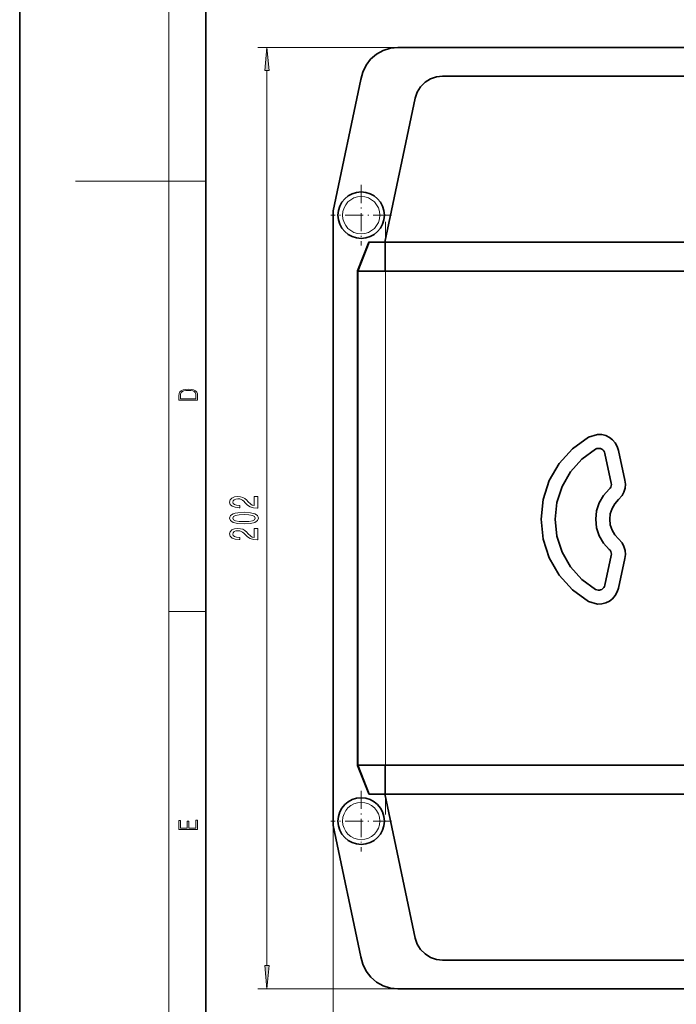
# Model space of a CAD drawing. Extents: x 0 to 210, y 0 to 297.
# Drawn here: x 0 to 70, y 60 to 166 of the extents above; entities that cross this region are included whole.
import ezdxf

# ---------------------------------------------------------------- set-up
doc = ezdxf.new("R2010")
doc.units = 0
doc.linetypes.add('DASHDOT', pattern=[18.5, 12, -3, 0.5, -3])

msp = doc.modelspace()

# ---------------------------------------------------------------- linework, layer by layer
at = {"color": 7, "lineweight": 35}
for p, q in [((0, 297), (0, 0)), ((20, 287), (20, 10)), ((39.018684, 162.528595), (39.799637, 162.774353)), ((39.799637, 162.774353), (40.614124, 162.857407)), ((40.614124, 162.857407), (171.12912, 162.857407)), ((37.68327, 161.595734), (38.30341, 162.130249)), ((38.30341, 162.130249), (39.018684, 162.528595)), ((36.825535, 160.210861), (37.183788, 160.947037)), ((37.183788, 160.947037), (37.68327, 161.595734)), ((36.624123, 159.417404), (36.825535, 160.210861)), ((44.734039, 159.70636), (44.093433, 159.480255)), ((45.409126, 159.78241), (44.734039, 159.70636)), ((78.974121, 159.78241), (45.409126, 159.78241)), ((33.664124, 145.337402), (36.624123, 159.417404)), ((43.044033, 158.631119), (42.689232, 158.051788)), ((43.520267, 159.11557), (43.044033, 158.631119)), ((44.093433, 159.480255), (43.520267, 159.11557)), ((42.474121, 157.40741), (39.189766, 141.950409)), ((42.689232, 158.051788), (42.474121, 157.40741)), ((33.664124, 79.377411), (33.664124, 145.337402)), ((36.259125, 138.8974), (37.484123, 141.947403)), ((37.539124, 141.957413), (36.289124, 138.857407)), ((37.484123, 141.947403), (37.535091, 141.947403)), ((39.191246, 141.957413), (37.539124, 141.957413)), ((39.189766, 141.950409), (39.239124, 141.955627)), ((39.239124, 141.957413), (39.239124, 138.857407)), ((39.239124, 141.957413), (137.48912, 141.957413)), ((36.259125, 85.817406), (36.259125, 138.8974)), ((39.239124, 138.857407), (36.289124, 138.857407)), ((36.289124, 138.857407), (36.289124, 85.857407)), ((39.239124, 138.857407), (39.289124, 138.857407)), ((137.48912, 138.857407), (39.289124, 138.857407)), ((59.350178, 119.802368), (61.074123, 121.052406)), ((61.074123, 121.052406), (62.049122, 121.342407)), ((62.049122, 121.342407), (62.48938, 121.321075)), ((62.48938, 121.321075), (62.916374, 121.211731)), ((62.916374, 121.211731), (63.312702, 121.018852)), ((63.312702, 121.018852), (63.662205, 120.75029)), ((63.662205, 120.75029), (63.950638, 120.416992)), ((63.950638, 120.416992), (64.166237, 120.032555)), ((57.924965, 118.21994), (59.350178, 119.802368)), ((61.824123, 119.752403), (60.353588, 118.687393)), ((60.355251, 118.685547), (61.824123, 119.752403)), ((61.954411, 119.810265), (61.824123, 119.752403)), ((62.093891, 119.839729), (61.954411, 119.810265)), ((62.236446, 119.839508), (62.093891, 119.839729)), ((62.375835, 119.809616), (62.236446, 119.839508)), ((62.505943, 119.751358), (62.375835, 119.809616)), ((62.621071, 119.667282), (62.505943, 119.751358)), ((62.716171, 119.561081), (62.621071, 119.667282)), ((62.787079, 119.437408), (62.716171, 119.561081)), ((62.834122, 119.302406), (62.787079, 119.437408)), ((64.166237, 120.032555), (64.299126, 119.612404)), ((64.299126, 119.612404), (64.979126, 116.422409)), ((60.353588, 118.687393), (59.138321, 117.338028)), ((59.140335, 117.336563), (60.355251, 118.685547)), ((63.509125, 116.112404), (62.834122, 119.302406)), ((56.859978, 116.375725), (57.924965, 118.21994)), ((59.138321, 117.338028), (58.230217, 115.765442)), ((58.232491, 115.764435), (59.140335, 117.336563)), ((56.201771, 114.350365), (56.859978, 116.375725)), ((64.979126, 116.422409), (65.026894, 115.994789)), ((58.230217, 115.765442), (57.668972, 114.038406)), ((57.671406, 114.037888), (58.232491, 115.764435)), ((63.294125, 115.457405), (62.682606, 114.785164)), ((62.684319, 114.783913), (63.294125, 115.457405)), ((63.391563, 115.563782), (63.294125, 115.457405)), ((63.294125, 115.457405), (63.391949, 115.563499)), ((63.464375, 115.688324), (63.391563, 115.563782)), ((63.391949, 115.563499), (63.464809, 115.688126)), ((63.509285, 115.825417), (63.464375, 115.688324)), ((63.464809, 115.688126), (63.50975, 115.82531)), ((63.524746, 115.968895), (63.509125, 116.112404)), ((63.509125, 116.112404), (63.524269, 115.968895)), ((63.524269, 115.968895), (63.509285, 115.825417)), ((63.50975, 115.82531), (63.524746, 115.968895)), ((64.869469, 115.153023), (64.669121, 114.772408)), ((64.989868, 115.566116), (64.869469, 115.153023)), ((65.026894, 115.994789), (64.989868, 115.566116)), ((55.979122, 112.232407), (56.201771, 114.350365)), ((62.682606, 114.785164), (62.225365, 113.999802)), ((62.227299, 113.99894), (62.684319, 114.783913)), ((64.294121, 114.33741), (63.895073, 113.89843)), ((64.669121, 114.772408), (64.294121, 114.33741)), ((57.668972, 114.038406), (57.479122, 112.232407)), ((57.481613, 112.232407), (57.671406, 114.037888)), ((61.942654, 113.136131), (61.847004, 112.232407)), ((61.849125, 112.232407), (61.944725, 113.135681)), ((62.225365, 113.999802), (61.942654, 113.136131)), ((61.944725, 113.135681), (62.227299, 113.99894)), ((63.596336, 113.385963), (63.411621, 112.822281)), ((63.895073, 113.89843), (63.596336, 113.385963)), ((56.201771, 110.114449), (55.979122, 112.232407)), ((57.479122, 112.232407), (57.668972, 110.426407)), ((57.671406, 110.426926), (57.481613, 112.232407)), ((61.847004, 112.232407), (61.942654, 111.328682)), ((61.944725, 111.329132), (61.849125, 112.232407)), ((63.411621, 112.822281), (63.349125, 112.232407)), ((63.349125, 112.232407), (63.411621, 111.642532)), ((61.942654, 111.328682), (62.225365, 110.465012)), ((62.227299, 110.465874), (61.944725, 111.329132)), ((63.411621, 111.642532), (63.596336, 111.07885)), ((63.596336, 111.07885), (63.895073, 110.566383)), ((56.859978, 108.089088), (56.201771, 110.114449)), ((57.668972, 110.426407), (58.230217, 108.699371)), ((58.232491, 108.700378), (57.671406, 110.426926)), ((62.225365, 110.465012), (62.682606, 109.679649)), ((62.684319, 109.680901), (62.227299, 110.465874)), ((63.895073, 110.566383), (64.294121, 110.127403)), ((64.294121, 110.127403), (64.669121, 109.692406)), ((62.682606, 109.679649), (63.294125, 109.007408)), ((63.294125, 109.007408), (62.684319, 109.680901)), ((63.391949, 108.901314), (63.294125, 109.007408)), ((63.464809, 108.776688), (63.391949, 108.901314)), ((64.669121, 109.692406), (64.869469, 109.31179)), ((64.869469, 109.31179), (64.989868, 108.898697)), ((64.989868, 108.898697), (65.026894, 108.470024)), ((57.924965, 106.244873), (56.859978, 108.089088)), ((58.230217, 108.699371), (59.138321, 107.126785)), ((59.140335, 107.12825), (58.232491, 108.700378)), ((62.834122, 105.162407), (63.509125, 108.352409)), ((63.50975, 108.639503), (63.464809, 108.776688)), ((63.509125, 108.352409), (63.524746, 108.495918)), ((63.524746, 108.495918), (63.50975, 108.639503)), ((64.979126, 108.042404), (64.299126, 104.852409)), ((65.026894, 108.470024), (64.979126, 108.042404)), ((59.138321, 107.126785), (60.353588, 105.77742)), ((60.355251, 105.779266), (59.140335, 107.12825)), ((59.350178, 104.662445), (57.924965, 106.244873)), ((60.353588, 105.77742), (61.824123, 104.71241)), ((61.824123, 104.71241), (60.355251, 105.779266)), ((61.074123, 103.412407), (59.350178, 104.662445)), ((61.824123, 104.71241), (61.954411, 104.654549)), ((61.954411, 104.654549), (62.093891, 104.625084)), ((62.093891, 104.625084), (62.236446, 104.625305)), ((62.236446, 104.625305), (62.375835, 104.655197)), ((62.375835, 104.655197), (62.505943, 104.713455)), ((62.505943, 104.713455), (62.621071, 104.797531)), ((62.621071, 104.797531), (62.716171, 104.903732)), ((62.716171, 104.903732), (62.787079, 105.027405)), ((62.787079, 105.027405), (62.834122, 105.162407)), ((64.299126, 104.852409), (64.166237, 104.432259)), ((63.662205, 103.714523), (63.312702, 103.445961)), ((63.950638, 104.047821), (63.662205, 103.714523)), ((64.166237, 104.432259), (63.950638, 104.047821)), ((62.049122, 103.122406), (61.074123, 103.412407)), ((62.48938, 103.143738), (62.049122, 103.122406)), ((62.916374, 103.253082), (62.48938, 103.143738)), ((63.312702, 103.445961), (62.916374, 103.253082)), ((37.484123, 82.76741), (36.259125, 85.817406)), ((36.289124, 85.857407), (39.239124, 85.857407)), ((37.539124, 82.757408), (36.289124, 85.857407)), ((39.239124, 82.757408), (39.239124, 85.857407)), ((39.289124, 85.857407), (39.239124, 85.857407)), ((39.289124, 85.857407), (137.48912, 85.857407)), ((37.535091, 82.76741), (37.484123, 82.76741)), ((37.539124, 82.757408), (39.191246, 82.757408)), ((39.239124, 82.759178), (39.189766, 82.764397)), ((42.474121, 67.307404), (39.189766, 82.764397)), ((137.48912, 82.757408), (39.239124, 82.757408)), ((36.624123, 65.297409), (33.664124, 79.377411)), ((42.689232, 66.663025), (42.474121, 67.307404)), ((43.044033, 66.083694), (42.689232, 66.663025)), ((43.520267, 65.599236), (43.044033, 66.083694)), ((44.093433, 65.234566), (43.520267, 65.599236)), ((36.826363, 64.50425), (36.624123, 65.297409)), ((37.18454, 63.768246), (36.826363, 64.50425)), ((44.734039, 65.008453), (44.093433, 65.234566)), ((45.409126, 64.932404), (44.734039, 65.008453)), ((78.974121, 64.932404), (45.409126, 64.932404)), ((37.683907, 63.11969), (37.18454, 63.768246)), ((38.303913, 62.585285), (37.683907, 63.11969)), ((39.019028, 62.187031), (38.303913, 62.585285)), ((39.799812, 61.941326), (39.019028, 62.187031)), ((40.614124, 61.857407), (39.799812, 61.941326)), ((89.41864, 61.857407), (40.614124, 61.857407))]:
    msp.add_line(p, q, dxfattribs=at)
at = {"color": 7, "lineweight": 13}
for p, q in [((16, 291), (16, 6)), ((40.614124, 162.857407), (25.552689, 162.857407)), ((26.552689, 64.347893), (26.552689, 160.366913)), ((16, 148.5), (6, 148.5)), ((16, 148.5), (20, 148.5)), ((39.289124, 138.857407), (39.289124, 85.857407)), ((16, 102.333336), (20, 102.333336)), ((33.664124, 79.377411), (33.664124, 46.978889)), ((40.614124, 61.857407), (25.552689, 61.857407))]:
    msp.add_line(p, q, dxfattribs=at)
at = {"color": 7, "linetype": 'DASHDOT', "lineweight": 13, "ltscale": 0.1625}
for p, q in [((36.664124, 148.107407), (36.664124, 141.607407)), ((39.914124, 144.857407), (33.414124, 144.857407)), ((36.664124, 83.107407), (36.664124, 76.607407)), ((39.914124, 79.857407), (33.414124, 79.857407))]:
    msp.add_line(p, q, dxfattribs=at)
at = {"color": 7, "linetype": 'DASHDOT', "lineweight": 13}
msp.add_line((39.289124, 144.15744), (39.289124, 80.557129), dxfattribs=at)
at = {"color": 7, "lineweight": 13}
for points in [[(26.770576, 160.366913), (26.552689, 162.857407), (26.334801, 160.366913)], [(17.092787, 125.368179), (17.092787, 125.01561), (19.092787, 125.01561), (19.092787, 125.42868), (19.078878, 125.683205), (19.006556, 125.87722), (18.867474, 126.010742), (18.667196, 126.110878), (18.408503, 126.171379), (18.088614, 126.192245), (17.790979, 126.171379), (17.543413, 126.117134), (17.345917, 126.027428), (17.201271, 125.908516), (17.109476, 125.71032), (17.092787, 125.470406)], [(18.928671, 125.153297), (17.256905, 125.153297), (17.256905, 125.42868), (17.270811, 125.658165), (17.345917, 125.833412), (17.465527, 125.927292), (17.629644, 125.994049), (17.838266, 126.035774), (18.094177, 126.050377), (18.361216, 126.035774), (18.575401, 125.994049), (18.739519, 125.923119), (18.853565, 125.822983), (18.917543, 125.660255), (18.928669, 125.443283)], [(25.552689, 113.435936), (25.552689, 114.673111), (25.180931, 114.673111), (25.180931, 113.695305), (24.97776, 113.749771), (24.809174, 113.84314), (24.502254, 114.131035), (24.372574, 114.284065), (24.186695, 114.455246), (23.970554, 114.577148), (23.715511, 114.647179), (23.425888, 114.673111), (23.062775, 114.629021), (22.777473, 114.507118), (22.595917, 114.320374), (22.531075, 114.079163), (22.604561, 113.83017), (22.807732, 113.640839), (23.131939, 113.518936), (23.559895, 113.477432), (23.620411, 113.477432), (23.620411, 113.713455), (23.585831, 113.713455), (23.291882, 113.736801), (23.075745, 113.806831), (22.937416, 113.918358), (22.889866, 114.066193), (22.93309, 114.216629), (23.041161, 114.328156), (23.209747, 114.40078), (23.421566, 114.426712), (23.620411, 114.408562), (23.789001, 114.359283), (23.935974, 114.276283), (24.065659, 114.162163), (24.203987, 114.009132), (24.471996, 113.754959), (24.757301, 113.575996), (25.103123, 113.469658), (25.539719, 113.435936)], [(24.087269, 111.732338), (24.765945, 111.77124), (25.250095, 111.893143), (25.544044, 112.087669), (25.639145, 112.357407), (25.544044, 112.62455), (25.250095, 112.819077), (24.765945, 112.938385), (24.087269, 112.979889), (23.412918, 112.938385), (23.144909, 112.889107), (22.924446, 112.819077), (22.630497, 112.62455), (22.531075, 112.357407), (22.630497, 112.087669), (22.928768, 111.893143), (23.412918, 111.77124)], [(24.087269, 111.981323), (23.564217, 112.002075), (23.188133, 112.066917), (22.967674, 112.183632), (22.889866, 112.357407), (22.967674, 112.528587), (23.188133, 112.645302), (23.564217, 112.710144), (24.087269, 112.730896), (24.614647, 112.710144), (24.99073, 112.645302), (25.211189, 112.528587), (25.284676, 112.357407), (25.211189, 112.183632), (24.99073, 112.066917), (24.614647, 112.002075)], [(25.552689, 110.013168), (25.552689, 111.250343), (25.180931, 111.250343), (25.180931, 110.272537), (24.97776, 110.327003), (24.809174, 110.420372), (24.502254, 110.708267), (24.372574, 110.861298), (24.186695, 111.032478), (23.970554, 111.154381), (23.715511, 111.224411), (23.425888, 111.250343), (23.062775, 111.206253), (22.777473, 111.084351), (22.595917, 110.897606), (22.531075, 110.656395), (22.604561, 110.40741), (22.807732, 110.218071), (23.131939, 110.096169), (23.559895, 110.054672), (23.620411, 110.054672), (23.620411, 110.290695), (23.585831, 110.290695), (23.291882, 110.314034), (23.075745, 110.384064), (22.937416, 110.49559), (22.889866, 110.643433), (22.93309, 110.793861), (23.041161, 110.905388), (23.209747, 110.978012), (23.421566, 111.003952), (23.620411, 110.985794), (23.789001, 110.936516), (23.935974, 110.853516), (24.065659, 110.739395), (24.203987, 110.586372), (24.471996, 110.332191), (24.757301, 110.153229), (25.103123, 110.04689), (25.539719, 110.013168)], [(19.092787, 78.944901), (19.092787, 79.952545), (18.928669, 79.952545), (18.928671, 79.082588), (18.147028, 79.082588), (18.147028, 79.854492), (17.982912, 79.854492), (17.982912, 79.082588), (17.256905, 79.082588), (17.256905, 79.927513), (17.092787, 79.927513), (17.092787, 78.944901)], [(26.334801, 64.347893), (26.552689, 61.857407), (26.770576, 64.347893)]]:
    msp.add_lwpolyline(points, close=True, dxfattribs=at)
at = {"color": 7, "lineweight": 35}
for centre in [(36.664124, 144.857407), (36.664124, 79.857407)]:
    msp.add_circle(centre, 2.5, dxfattribs=at)
at = {"color": 7, "lineweight": 13}
for centre in [(36.664124, 144.857407), (36.664124, 79.857407)]:
    msp.add_circle(centre, 2, dxfattribs=at)
for points in [[(26.770576, 160.366913), (26.552689, 162.857407), (26.770576, 160.366913), (26.334801, 160.366913)], [(26.334801, 64.347893), (26.552689, 61.857407), (26.334801, 64.347893), (26.770576, 64.347893)]]:
    msp.add_solid(points, dxfattribs=at)

doc.saveas('drawing.dxf')
